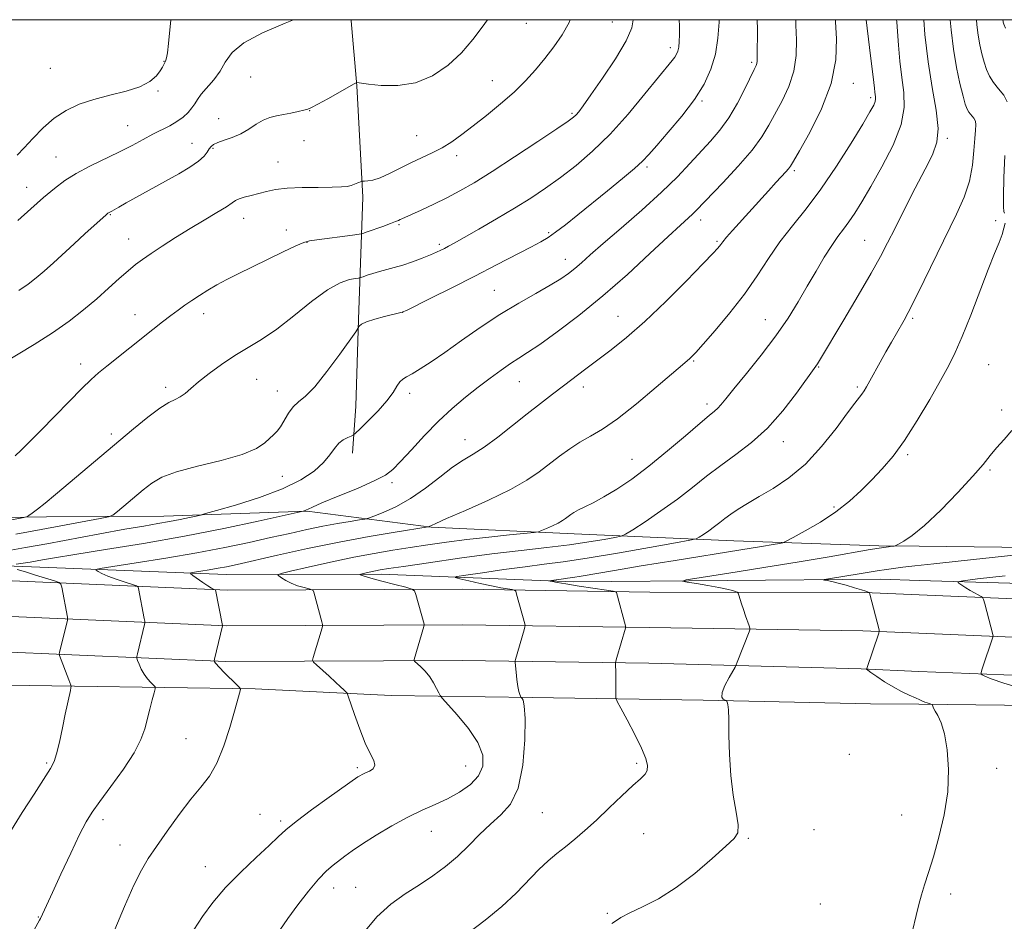
# Model space of a CAD drawing. Extents: x 2149800 to 2152700, y 312300 to 315200.
# Drawn here: x 2151674 to 2151944, y 314753 to 315000 of the extents above; entities that cross this region are included whole.
import ezdxf

# ---------------------------------------------------------------- set-up
doc = ezdxf.new("R2010")
doc.units = 0
doc.header["$MEASUREMENT"] = 0
for name, color, linetype, lineweight in [('DTM HARD BREAKLINE', 7, 'Continuous', 0), ('DTM SPOT ELEVATION', 2, 'Continuous', 13), ('GRID LINE', 7, 'Continuous', 0), ('INDEX CONTOUR', 41, 'Continuous', 13), ('INTERMEDIATE CONTOUR', 44, 'Continuous', 0)]:
    doc.layers.add(name, color=color, linetype=linetype, lineweight=lineweight)

msp = doc.modelspace()

# ---------------------------------------------------------------- linework, layer by layer
at = {"layer": 'DTM HARD BREAKLINE', "extrusion": (0.03888001498726166, -0.0004222264071014841, 0.999243797158357), "elevation": 84674.63562006319, "flags": 128}
msp.add_lwpolyline([(338204.9095644337, -2146705.524329009), (338204.9095644337, -2146694.465314588)], dxfattribs=at)
at = {"layer": 'DTM HARD BREAKLINE', "extrusion": (0.05694622292326109, -0.001679669753207511, 0.9983758342449472), "elevation": 123151.6330183498, "flags": 128}
msp.add_lwpolyline([(378154.2078221142, -2138148.491716279), (378154.2078221142, -2138159.023392309)], dxfattribs=at)
at = {"layer": 'DTM HARD BREAKLINE', "extrusion": (0.06388388863452993, -0.002688500323296851, 0.9979537167318646), "elevation": 137763.3892685852, "flags": 128}
msp.add_lwpolyline([(405045.5359932506, -2132333.879160694), (405045.5359932506, -2132318.865187203)], dxfattribs=at)
at = {"layer": 'DTM HARD BREAKLINE', "extrusion": (0.06351799059348556, -0.002686186980205961, 0.9979770785295989), "elevation": 136976.9660834003, "flags": 128}
msp.add_lwpolyline([(405474.4352487472, -2132301.435860287), (405474.4352487472, -2132286.020938945)], dxfattribs=at)
at = {"layer": 'DTM HARD BREAKLINE', "extrusion": (0.0637630523777367, -0.002666895726825489, 0.9979615026736535), "elevation": 137510.1718409257, "flags": 128}
msp.add_lwpolyline([(404471.9181955583, -2132455.931381669), (404471.9181955584, -2132440.105324042)], dxfattribs=at)
at = {"layer": 'DTM HARD BREAKLINE', "extrusion": (0.04914017645066569, -0.0005207891523916123, 0.9987917559917364), "elevation": 106720.5953206779, "flags": 128}
msp.add_lwpolyline([(337599.4111038394, -2145798.140920471), (337599.4111038394, -2145811.367643422)], dxfattribs=at)
at = {"layer": 'DTM HARD BREAKLINE'}
for points in [[(2151764.555, 315000, 1169.494), (2151764.6, 314999.69, 1169.47), (2151766.09, 314981.83, 1167.92), (2151767.74, 314951.37, 1165.68), (2151766.55, 314917.81, 1160.11), (2151765.85, 314894.03, 1159.05), (2151764.96, 314881.1, 1157.34)], [(2151905.44, 314842.91, 1140.09), (2151846.54, 314843.03, 1143.33), (2151795.17, 314843.78, 1147.05), (2151730.59, 314843.51, 1151.69), (2151667.22, 314846.27, 1157.67), (2151596.95, 314847.3, 1163.78), (2151509.11, 314849.81, 1172.02), (2151452.03, 314851.25, 1178.37), (2151416.82, 314849.92, 1181.67), (2151398.26, 314848.91, 1182.03), (2151377.54, 314844.5, 1181.91), (2151363.79, 314845.81, 1182.95), (2151325.64, 314847.18, 1186.37), (2151282.16, 314849.66, 1190.7), (2151200.41, 314853.91, 1196.38), (2151130.19, 314857.99, 1200.04), (2151068.5, 314860.12, 1204.38), (2151005.54, 314862.88, 1209.38), (2150945.63, 314863.15, 1214.63), (2150881.63, 314864.7, 1217.93), (2150827.48, 314866.1, 1219.64), (2150783.02, 314870.08, 1219.27)], [(2151909.4, 314855.7, 1142.17), (2151869.56, 314857.05, 1144.96), (2151825.8, 314858.98, 1149.34), (2151786.55, 314860.85, 1151.92), (2151752.49, 314865.21, 1155.91), (2151713.19, 314863.85, 1158.74), (2151680.99, 314863.68, 1161.57), (2151639.13, 314863.01, 1164.86), (2151603.11, 314865.47, 1168.66), (2151559.98, 314866.74, 1171.55), (2151528.45, 314867.85, 1173.81), (2151502.67, 314866.3, 1174.71), (2151476.92, 314866.67, 1178.7), (2151438.92, 314866.59, 1183.01)], [(2151905, 314832.42, 1140.29), (2151846.4, 314833.28, 1143.53), (2151795.12, 314834.03, 1147.25), (2151730.4, 314833.76, 1151.89), (2151666.94, 314836.52, 1157.87), (2151596.74, 314837.55, 1163.98), (2151508.85, 314840.06, 1172.22), (2151452.09, 314841.5, 1178.57), (2151417.27, 314840.18, 1181.87), (2151399.55, 314839.22, 1182.23), (2151378.11, 314834.65, 1182.11), (2151362.87, 314836.1, 1183.15), (2151325.07, 314839.7, 1186.57), (2151281.75, 314842.17, 1190.9), (2151200, 314846.42, 1196.58), (2151129.84, 314850.5, 1200.24), (2151068.21, 314852.63, 1204.58), (2151005.36, 314855.38, 1209.58), (2150945.52, 314855.65, 1214.83), (2150881.44, 314857.2, 1218.13), (2150827.12, 314858.61, 1219.84), (2150782.58, 314861.09, 1219.47)], [(2152096.12, 314850.65, 1129.11), (2152057.05, 314850.45, 1134.54), (2152014.34, 314852.13, 1138.57), (2151958.22, 314855.18, 1140.28), (2151920.45, 314855.58, 1141.74)], [(2151909.91, 314846.54, 1139.18), (2151825.55, 314845.85, 1143.49), (2151772.78, 314847.91, 1147.49), (2151730.28, 314847.89, 1151.22), (2151676.86, 314849.96, 1155.34), (2151622.16, 314852.05, 1160.23), (2151572.59, 314852.77, 1165.13), (2151532.02, 314852.73, 1168.86), (2151492.77, 314854.59, 1172.47), (2151460.58, 314855.06, 1176.39), (2151431.61, 314854.84, 1180.26)], [(2151920.42, 314846.23, 1138.58), (2151973.37, 314844.64, 1135.58), (2152037.44, 314842.73, 1132.29), (2152103.35, 314842.02, 1129.36)], [(2152500, 314829.201, 1123.397), (2152477.48, 314829.44, 1123.92), (2152420.11, 314830.06, 1124.71), (2152357.25, 314830.74, 1125.14), (2152274.39, 314831.63, 1126.18), (2152203.73, 314834.21, 1127.33), (2152117.64, 314836.97, 1128.92), (2152035.83, 314839.07, 1133.44), (2151944.39, 314841.27, 1137.59), (2151920.41, 314842.28, 1139.13)], [(2151904.56, 314821.93, 1140.09), (2151846.26, 314823.53, 1143.33), (2151795.07, 314824.28, 1147.05), (2151730.21, 314824.01, 1151.69), (2151666.66, 314826.77, 1157.67), (2151596.53, 314827.8, 1163.78), (2151508.59, 314830.31, 1172.02), (2151452.15, 314831.75, 1178.37), (2151417.72, 314830.44, 1181.67), (2151400.84, 314829.53, 1182.03), (2151388.11, 314826.81, 1181.98)], [(2152500, 314818.7, 1123.595), (2152477.37, 314818.94, 1124.12), (2152420, 314819.56, 1124.91), (2152357.14, 314820.24, 1125.34), (2152274.14, 314821.13, 1126.38), (2152203.37, 314823.72, 1127.53), (2152117.34, 314826.47, 1129.12), (2152035.57, 314828.57, 1133.64), (2151944.04, 314830.78, 1137.79), (2151920.37, 314831.77, 1139.31)], [(2152500, 314808.2, 1123.394), (2152477.26, 314808.44, 1123.92), (2152419.89, 314809.06, 1124.71), (2152357.03, 314809.74, 1125.14), (2152273.89, 314810.63, 1126.18), (2152203.01, 314813.23, 1127.33), (2152117.04, 314815.97, 1128.92), (2152035.31, 314818.07, 1133.44), (2151943.69, 314820.29, 1137.59), (2151920.34, 314821.27, 1139.08)], [(2151521.94, 314819.01, 1170.52), (2151577.31, 314818.84, 1166.08), (2151639.11, 314817.93, 1160.48), (2151688.68, 314817.21, 1155.91), (2151738.25, 314816.48, 1151.66), (2151775.57, 314814.64, 1149.21), (2151814.2, 314814.08, 1145.73), (2151861.19, 314813.39, 1142.19), (2151907.1, 314812.39, 1140.83)], [(2151920.31, 314812.25, 1140.18), (2152006.58, 314811.32, 1135.95), (2152084.69, 314809.26, 1132.29), (2152149.37, 314807.96, 1129.11), (2152185.99, 314807.57, 1128.2), (2152240.3, 314806.37, 1126), (2152331.2, 314802.34, 1125.27), (2152360.46, 314798.98, 1125.08), (2152375.63, 314790.88, 1124.47), (2152393.25, 314783.98, 1124.11), (2152409.08, 314780.15, 1123.68), (2152426.16, 314778.74, 1123.25), (2152439.64, 314784.09, 1122.58), (2152456.14, 314785.74, 1122.34), (2152474.99, 314778.83, 1121.97), (2152478, 314775.13, 1121.73), (2152483.41, 314767.75, 1121.48), (2152493.03, 314754.22, 1121.42), (2152494.16, 314745.05, 1121.36), (2152491.62, 314735.92, 1121.18), (2152494.02, 314732.24, 1120.81), (2152500, 314730.975, 1120.594)]]:
    msp.add_polyline3d(points, dxfattribs=at)
at = {"layer": 'DTM SPOT ELEVATION'}
for p in [(2151812.64, 314999, 1167.2), (2151836.2, 314999.37, 1164.98), (2151852.19, 314992.37, 1162.45), (2151713.22, 314988.62, 1172.05), (2151874.5, 314988.32, 1158.28), (2151681.98, 314986.64, 1173.26), (2151736.95, 314984.3, 1169.03), (2151803.32, 314983.27, 1166.83), (2151902.34, 314982.53, 1153.35), (2151711.6, 314980.47, 1171.85), (2151860.84, 314977.68, 1159.8), (2151907.13, 314978.63, 1152.35), (2151753.19, 314975.02, 1167.96), (2151825.17, 314974.3, 1164.21), (2151728.23, 314972.89, 1168.71), (2151703.28, 314970.91, 1170.84), (2151720.92, 314966.05, 1168.76), (2151751.59, 314966.84, 1167.31), (2151782.53, 314968.18, 1166.9), (2151928.21, 314967.51, 1147.75), (2151726.62, 314964.74, 1167.85), (2151683.54, 314962.36, 1170.86), (2151744.51, 314960.93, 1166.87), (2151793.55, 314962.73, 1165.54), (2151845.79, 314959.64, 1159.68), (2151886.18, 314958.58, 1153.72), (2151675.52, 314954, 1170.68), (2151698.46, 314946.51, 1167.9), (2151735.11, 314945.55, 1165.31), (2151860.51, 314945.1, 1155.47), (2151941.44, 314944.93, 1144.45), (2151746.74, 314942.36, 1164.51), (2151777.69, 314943.79, 1163.82), (2151703.5, 314939.84, 1166.79), (2151818.76, 314941.64, 1160.23), (2151864.93, 314939.19, 1154.2), (2151905.48, 314939.51, 1148.88), (2151752.41, 314938.96, 1163.95), (2151788.72, 314938.4, 1162.31), (2151823.36, 314934.26, 1158.67), (2151803.87, 314925.74, 1158.9), (2151705.27, 314919.13, 1164.68), (2151724.05, 314919.41, 1163.43), (2151778.69, 314919.72, 1159.99), (2151837.76, 314918.63, 1154.85), (2151878.19, 314917.72, 1150.83), (2151918.65, 314918.13, 1145.76), (2151690.38, 314905.6, 1164.53), (2151858.55, 314906.41, 1151.85), (2151892.82, 314904.77, 1147.9), (2151939.48, 314905.39, 1142.89), (2151738.65, 314901.41, 1161.07), (2151713.67, 314899.19, 1162.41), (2151810.72, 314900.7, 1155.13), (2151828.27, 314899.27, 1153.51), (2151903.43, 314899.31, 1146.27), (2151744.31, 314898.19, 1160.66), (2151780.61, 314897.49, 1157.49), (2151862.19, 314894.64, 1150.44), (2151943.08, 314892.94, 1142.38), (2151698.79, 314886.34, 1162.38), (2151795.83, 314884.83, 1154.72), (2151883.15, 314884.29, 1147.39), (2151917.3, 314880.7, 1143.74), (2151841.67, 314879.43, 1150.8), (2151745.69, 314874.73, 1159.23), (2151939.88, 314876.49, 1141.8), (2151775.78, 314873.07, 1155.72), (2151897.05, 314866.35, 1144.28), (2151719.2, 314802.79, 1152.96), (2151901.32, 314798.57, 1141.13), (2151680.98, 314796.12, 1156.21), (2151842.91, 314796.1, 1144.29), (2151766.27, 314794.85, 1150.27), (2151796, 314795.35, 1148.98), (2151941.72, 314794.66, 1139.65), (2151817, 314782.51, 1145), (2151696.47, 314780.63, 1153.53), (2151739.53, 314782.1, 1150.71), (2151745.25, 314780.23, 1150.29), (2151915.64, 314781.92, 1140.4), (2151786.58, 314777.42, 1147.13), (2151891.54, 314777.88, 1141.21), (2151844.87, 314776.77, 1143.03), (2151873.52, 314775.49, 1141.85), (2151701.17, 314773.62, 1152.77), (2151724.59, 314767.75, 1150.69), (2151759.79, 314761.88, 1147.34), (2151765.77, 314762.01, 1146.85), (2151929.1, 314760.25, 1139.75), (2151893.33, 314757.46, 1140.83), (2151678.75, 314753.87, 1154.07), (2151834.85, 314754.92, 1142.12)]:
    msp.add_point(p, dxfattribs=at)
at = {"layer": 'GRID LINE', "flags": 128}
msp.add_lwpolyline([(2150000, 312500), (2152500, 312500), (2152500, 315000), (2150000, 315000), (2150000, 312500)], dxfattribs=at)
at = {"layer": 'INDEX CONTOUR', "flags": 128}
for points, elevation in [([(2151672.558, 314858.912), (2151679.507, 314860.169), (2151695.703, 314863.182), (2151697.978, 314863.647), (2151699.199, 314864.141), (2151700.412, 314865.084), (2151707.505, 314871.05), (2151709.834, 314872.913), (2151712.572, 314874.529), (2151716.594, 314876.037), (2151722.386, 314877.559), (2151728.886, 314879.126), (2151734.641, 314880.748), (2151738.547, 314882.405), (2151740.891, 314883.965), (2151743.357, 314886.234), (2151744.259, 314887.144), (2151745.158, 314888.356), (2151747.329, 314892.069), (2151748.625, 314893.837), (2151750.105, 314895.179), (2151751.998, 314896.733), (2151754.575, 314899.346), (2151757.929, 314903.502), (2151761.426, 314908.231), (2151765.823, 314914.421), (2151766.428, 314915.306), (2151766.588, 314915.611), (2151766.792, 314915.966), (2151767.411, 314916.477), (2151768.786, 314917.122), (2151771.083, 314917.859), (2151773.756, 314918.581), (2151778.527, 314919.749), (2151778.78, 314919.84), (2151779.71, 314920.287), (2151786.462, 314923.63), (2151792.207, 314926.497), (2151798.475, 314929.664), (2151804.48, 314932.753), (2151813.86, 314937.656), (2151816.626, 314939.121), (2151818.632, 314940.296), (2151820.667, 314941.711), (2151823.367, 314943.785), (2151826.747, 314946.481), (2151834.926, 314953.092), (2151839.003, 314956.425), (2151842.321, 314959.215), (2151844.54, 314961.236), (2151846.288, 314963.075), (2151848.44, 314965.525), (2151851.595, 314969.141), (2151855.283, 314973.538), (2151858.763, 314978.094), (2151861.44, 314982.338), (2151863.313, 314986.396), (2151864.527, 314990.547), (2151865.228, 314994.953), (2151865.572, 314999.314), (2151865.596, 315000)], 1160), ([(2151673.098, 314944.946), (2151676.672, 314948.149), (2151680.144, 314951.208), (2151683.132, 314953.75), (2151685.95, 314955.887), (2151689.089, 314957.854), (2151692.877, 314959.838), (2151700.982, 314963.742), (2151704.453, 314965.537), (2151707.452, 314967.166), (2151710.117, 314968.594), (2151714.784, 314970.924), (2151716.754, 314972.05), (2151718.44, 314973.281), (2151719.819, 314974.563), (2151720.867, 314975.803), (2151721.622, 314976.955), (2151722.358, 314978.157), (2151723.409, 314979.592), (2151726.843, 314983.527), (2151728.576, 314985.881), (2151730.026, 314988.377), (2151731.901, 314990.985), (2151735.131, 314993.686), (2151740.274, 314996.437), (2151746.422, 314999.083), (2151748.705, 315000)], 1170), ([(2151721.434, 314750.427), (2151723.788, 314754.026), (2151726.606, 314757.889), (2151730.081, 314761.989), (2151734.252, 314766.23), (2151738.512, 314770.226), (2151742.089, 314773.521), (2151744.528, 314775.862), (2151746.613, 314777.81), (2151749.443, 314780.129), (2151753.715, 314783.313), (2151758.534, 314786.774), (2151766.435, 314792.365), (2151766.904, 314792.657), (2151767.562, 314793.016), (2151768.465, 314793.436), (2151769.59, 314793.931), (2151770.606, 314794.588), (2151771.104, 314795.51), (2151770.789, 314796.829), (2151769.81, 314798.78), (2151768.431, 314801.625), (2151766.908, 314805.424), (2151765.481, 314809.426), (2151763.772, 314814.49), (2151763.448, 314815.257), (2151763.134, 314815.632), (2151762.582, 314816.174), (2151761.67, 314817.044), (2151760.309, 314818.307), (2151758.496, 314819.948), (2151755.048, 314823.028), (2151754.205, 314823.825), (2151753.968, 314824.362), (2151754.137, 314825.1), (2151756.577, 314833.235), (2151756.698, 314833.719), (2151756.676, 314834.144), (2151756.494, 314834.875), (2151754.285, 314842.991), (2151754.123, 314843.436), (2151753.795, 314843.668), (2151753.021, 314843.887), (2151751.626, 314844.254), (2151749.864, 314844.78), (2151748.093, 314845.438), (2151746.615, 314846.183), (2151745.496, 314846.901), (2151744.745, 314847.461), (2151744.487, 314847.799), (2151745.315, 314848.136), (2151747.939, 314848.758), (2151752.758, 314849.857), (2151758.923, 314851.228), (2151765.281, 314852.568), (2151770.925, 314853.644), (2151775.961, 314854.499), (2151780.749, 314855.245), (2151785.615, 314855.972), (2151790.759, 314856.695), (2151796.346, 314857.406), (2151802.353, 314858.088), (2151808.014, 314858.682), (2151814.795, 314859.375), (2151815.948, 314859.579), (2151816.82, 314859.907), (2151818.168, 314860.482), (2151819.824, 314861.215), (2151821.389, 314861.966), (2151822.559, 314862.625), (2151823.409, 314863.202), (2151824.821, 314864.286), (2151825.719, 314864.878), (2151826.97, 314865.565), (2151828.718, 314866.407), (2151831.025, 314867.537), (2151833.93, 314869.103), (2151837.459, 314871.242), (2151841.59, 314874.035), (2151846.286, 314877.551), (2151851.398, 314881.717), (2151856.314, 314885.902), (2151860.305, 314889.333), (2151862.858, 314891.462), (2151864.304, 314892.639), (2151865.188, 314893.434), (2151866.045, 314894.403), (2151867.354, 314896.034), (2151869.589, 314898.796), (2151873.017, 314902.963), (2151877.102, 314908.022), (2151881.107, 314913.266), (2151884.459, 314918.13), (2151887.253, 314922.627), (2151889.75, 314926.912), (2151892.149, 314931.07), (2151894.411, 314934.897), (2151896.432, 314938.115), (2151898.154, 314940.566), (2151899.684, 314942.565), (2151901.168, 314944.545), (2151902.768, 314946.923), (2151904.693, 314950.044), (2151907.161, 314954.236), (2151910.225, 314959.632), (2151913.268, 314965.578), (2151915.498, 314971.22), (2151916.357, 314975.946), (2151916.208, 314980.077), (2151915.643, 314984.175), (2151915.148, 314988.607), (2151914.784, 314992.983), (2151914.505, 314996.722), (2151914.27, 314999.44), (2151914.209, 315000)], 1150), ([(2151918.572, 314750.163), (2151919.626, 314754.308), (2151920.388, 314757.353), (2151921.095, 314759.97), (2151921.951, 314762.775), (2151923.023, 314766.155), (2151924.344, 314770.443), (2151925.876, 314775.829), (2151927.314, 314781.947), (2151928.284, 314788.287), (2151928.511, 314794.362), (2151928.13, 314799.771), (2151927.376, 314804.13), (2151926.471, 314807.181), (2151925.579, 314809.151), (2151924.848, 314810.389), (2151924.389, 314811.2), (2151924.152, 314811.711), (2151923.988, 314812.152), (2151923.882, 314812.232), (2151923.201, 314812.442), (2151922.625, 314812.629), (2151922.006, 314812.862), (2151921.383, 314813.142), (2151920.595, 314813.518), (2151919.429, 314814.052), (2151917.738, 314814.796), (2151915.635, 314815.773), (2151913.3, 314817.001), (2151910.931, 314818.444), (2151908.8, 314819.869), (2151907.202, 314820.993), (2151906.335, 314821.618), (2151906.033, 314821.898), (2151906.036, 314822.07), (2151909.388, 314831.793), (2151909.494, 314832.303), (2151909.432, 314832.671), (2151906.937, 314842.46), (2151906.808, 314842.822), (2151906.683, 314842.921), (2151906.429, 314843.024), (2151905.825, 314843.239), (2151904.627, 314843.629), (2151902.71, 314844.222), (2151900.419, 314844.901), (2151898.216, 314845.511), (2151896.479, 314845.93), (2151895.241, 314846.181), (2151894.448, 314846.315), (2151894.098, 314846.391), (2151894.392, 314846.485), (2151895.581, 314846.679), (2151900.573, 314847.471), (2151903.395, 314847.931), (2151907.777, 314848.677), (2151909.424, 314848.946), (2151910.862, 314849.152), (2151915.999, 314849.812), (2151919.279, 314850.216), (2151924.502, 314850.811), (2151932.008, 314851.621), (2151953.171, 314853.864)], 1140)]:
    msp.add_lwpolyline(points, dxfattribs=dict(at, elevation=elevation))
at = {"layer": 'INTERMEDIATE CONTOUR', "flags": 128}
for points, elevation in [([(2151668.317, 314905.349), (2151677.566, 314910.954), (2151682.616, 314914.169), (2151687.145, 314917.358), (2151691.141, 314920.467), (2151694.73, 314923.487), (2151698.001, 314926.376), (2151700.905, 314928.994), (2151703.356, 314931.171), (2151705.362, 314932.828), (2151707.301, 314934.261), (2151709.644, 314935.853), (2151712.733, 314937.889), (2151716.401, 314940.247), (2151720.349, 314942.706), (2151724.262, 314945.053), (2151727.743, 314947.11), (2151730.377, 314948.708), (2151731.924, 314949.745), (2151732.849, 314950.381), (2151733.793, 314950.841), (2151735.249, 314951.317), (2151737.13, 314951.833), (2151741.332, 314952.925), (2151743.807, 314953.415), (2151747.015, 314953.772), (2151751.137, 314953.948), (2151755.522, 314954.007), (2151759.312, 314954.042), (2151761.872, 314954.133), (2151763.456, 314954.297), (2151764.546, 314954.548), (2151765.523, 314954.879), (2151766.38, 314955.224), (2151767.385, 314955.657), (2151767.689, 314955.716), (2151768.19, 314955.731), (2151769.112, 314955.776), (2151770.539, 314956.018), (2151772.516, 314956.649), (2151775.046, 314957.784), (2151780.983, 314960.761), (2151786.842, 314963.486), (2151789.573, 314964.9), (2151792.19, 314966.527), (2151794.917, 314968.481), (2151798.033, 314970.87), (2151801.697, 314973.743), (2151805.592, 314976.916), (2151809.278, 314980.142), (2151812.434, 314983.239), (2151815.171, 314986.262), (2151817.715, 314989.329), (2151820.214, 314992.53), (2151822.51, 314995.839), (2151824.368, 314999.202), (2151824.662, 315000)], 1166), ([(2151670.167, 314854.346), (2151675.188, 314855.217), (2151681.016, 314856.283), (2151695.642, 314858.999), (2151702.438, 314860.234), (2151707.63, 314861.138), (2151711.521, 314861.797), (2151714.706, 314862.358), (2151717.634, 314862.933), (2151720.171, 314863.471), (2151722.034, 314863.885), (2151723.195, 314864.154), (2151724.635, 314864.539), (2151727.59, 314865.372), (2151732.845, 314866.888), (2151739.387, 314868.947), (2151745.756, 314871.316), (2151750.777, 314873.781), (2151754.434, 314876.221), (2151756.998, 314878.534), (2151758.751, 314880.623), (2151760.025, 314882.412), (2151761.159, 314883.826), (2151762.4, 314884.82), (2151763.612, 314885.456), (2151764.562, 314885.825), (2151765.149, 314886.076), (2151765.794, 314886.588), (2151767.05, 314887.802), (2151769.263, 314889.988), (2151771.942, 314892.745), (2151774.386, 314895.495), (2151776.068, 314897.771), (2151777.138, 314899.495), (2151777.916, 314900.695), (2151778.707, 314901.448), (2151779.757, 314902.056), (2151781.295, 314902.876), (2151783.52, 314904.211), (2151786.507, 314906.16), (2151790.302, 314908.77), (2151794.89, 314912.017), (2151800.008, 314915.591), (2151805.335, 314919.111), (2151810.544, 314922.257), (2151815.287, 314924.945), (2151819.21, 314927.152), (2151822.088, 314928.896), (2151824.198, 314930.356), (2151825.941, 314931.753), (2151827.747, 314933.334), (2151830.144, 314935.475), (2151833.684, 314938.579), (2151838.664, 314942.863), (2151844.349, 314947.799), (2151849.75, 314952.67), (2151854.101, 314956.91), (2151857.55, 314960.541), (2151863.175, 314966.688), (2151865.749, 314969.706), (2151868.215, 314973.122), (2151870.559, 314977.093), (2151872.624, 314981.071), (2151875.202, 314986.353), (2151875.708, 314987.42), (2151875.918, 314988.019), (2151875.997, 314988.669), (2151876.016, 314990.021), (2151876.034, 314997.297), (2151875.968, 315000)], 1158), ([(2151671.343, 314862.842), (2151674.305, 314863.387), (2151675.553, 314863.698), (2151676.155, 314864.042), (2151677.024, 314864.665), (2151678.447, 314865.738), (2151680.55, 314867.409), (2151683.389, 314869.753), (2151704.849, 314887.824), (2151708.745, 314890.994), (2151712.093, 314893.499), (2151714.555, 314895.009), (2151716.315, 314895.857), (2151717.687, 314896.543), (2151718.987, 314897.494), (2151720.536, 314898.847), (2151722.658, 314900.669), (2151725.564, 314902.962), (2151729.017, 314905.477), (2151732.665, 314907.903), (2151739.997, 314912.312), (2151744.143, 314915.144), (2151748.847, 314918.823), (2151753.679, 314922.708), (2151758.068, 314925.935), (2151761.548, 314927.863), (2151764.078, 314928.739), (2151765.727, 314929.035), (2151766.623, 314929.16), (2151767.169, 314929.283), (2151767.832, 314929.505), (2151768.975, 314929.901), (2151770.534, 314930.414), (2151772.337, 314930.955), (2151776.351, 314932.024), (2151778.711, 314932.726), (2151781.358, 314933.633), (2151784.008, 314934.625), (2151786.297, 314935.536), (2151787.967, 314936.245), (2151789.17, 314936.801), (2151790.161, 314937.297), (2151791.236, 314937.858), (2151792.861, 314938.743), (2151795.54, 314940.242), (2151799.575, 314942.534), (2151804.432, 314945.345), (2151809.372, 314948.288), (2151813.831, 314951.077), (2151817.94, 314953.825), (2151822.005, 314956.746), (2151826.281, 314960.053), (2151830.818, 314963.949), (2151835.613, 314968.636), (2151840.566, 314974.118), (2151845.195, 314979.629), (2151852.662, 314988.791), (2151853.397, 314989.749), (2151853.889, 314990.545), (2151854.238, 314991.414), (2151854.473, 314992.511), (2151854.617, 314993.978), (2151854.686, 314995.886), (2151854.681, 314998.293), (2151854.624, 315000)], 1162), ([(2151672.357, 314880.352), (2151673.985, 314881.981), (2151676.303, 314884.256), (2151679.392, 314887.337), (2151683.207, 314891.232), (2151687.198, 314895.334), (2151690.688, 314898.882), (2151693.228, 314901.354), (2151695.274, 314903.173), (2151697.508, 314905), (2151710.146, 314915.033), (2151712.767, 314917.097), (2151715.049, 314918.86), (2151717.06, 314920.36), (2151718.942, 314921.706), (2151720.857, 314923.02), (2151722.942, 314924.403), (2151725.222, 314925.84), (2151727.7, 314927.29), (2151730.41, 314928.74), (2151733.521, 314930.301), (2151741.584, 314934.231), (2151745.918, 314936.326), (2151749.415, 314937.983), (2151751.567, 314938.914), (2151753.115, 314939.345), (2151755.116, 314939.631), (2151764.96, 314940.925), (2151766.721, 314941.174), (2151767.753, 314941.398), (2151768.939, 314941.794), (2151773.269, 314943.324), (2151775.377, 314944.093), (2151776.743, 314944.626), (2151777.514, 314944.962), (2151777.995, 314945.193), (2151778.503, 314945.424), (2151781.103, 314946.572), (2151783.821, 314947.796), (2151787.234, 314949.38), (2151790.867, 314951.151), (2151794.428, 314953.029), (2151798.351, 314955.304), (2151803.254, 314958.36), (2151809.42, 314962.36), (2151815.81, 314966.584), (2151821.052, 314970.09), (2151824.149, 314972.199), (2151825.603, 314973.269), (2151826.288, 314973.919), (2151827.002, 314974.761), (2151828.223, 314976.38), (2151830.349, 314979.351), (2151833.552, 314983.957), (2151837.097, 314989.308), (2151840.024, 314994.216), (2151841.599, 314997.816), (2151841.928, 315000)], 1164), ([(2151672.6, 314850.657), (2151673.959, 314850.852), (2151675.2, 314851.048), (2151676.445, 314851.264), (2151679.857, 314851.888), (2151683.156, 314852.451), (2151688.727, 314853.346), (2151697.151, 314854.664), (2151707.579, 314856.354), (2151718.803, 314858.327), (2151729.646, 314860.455), (2151739.038, 314862.448), (2151751.418, 314865.217), (2151751.647, 314865.285), (2151751.952, 314865.391), (2151752.29, 314865.542), (2151752.745, 314865.783), (2151753.922, 314866.336), (2151756.552, 314867.461), (2151761.013, 314869.294), (2151766.264, 314871.47), (2151770.91, 314873.496), (2151773.958, 314875.068), (2151776.03, 314876.629), (2151778.147, 314878.812), (2151781.095, 314882.041), (2151784.701, 314885.925), (2151788.559, 314889.862), (2151792.326, 314893.372), (2151795.939, 314896.448), (2151799.404, 314899.204), (2151802.699, 314901.717), (2151805.72, 314903.924), (2151808.334, 314905.73), (2151810.555, 314907.153), (2151812.971, 314908.686), (2151816.312, 314910.934), (2151821.104, 314914.366), (2151827.05, 314918.889), (2151833.647, 314924.266), (2151840.365, 314930.167), (2151846.567, 314935.876), (2151851.585, 314940.581), (2151854.954, 314943.697), (2151858.256, 314946.686), (2151859.257, 314947.668), (2151866.552, 314955.3), (2151870.774, 314959.839), (2151874.6, 314964.251), (2151877.303, 314967.898), (2151879.209, 314971.047), (2151882.802, 314977.744), (2151884.656, 314981.673), (2151886.047, 314985.868), (2151886.676, 314990.199), (2151886.754, 314994.483), (2151886.614, 314998.522), (2151886.574, 315000)], 1156), ([(2151672.901, 314962.883), (2151674.87, 314964.896), (2151677.246, 314967.46), (2151680.013, 314970.301), (2151683.065, 314972.973), (2151686.333, 314975.128), (2151689.908, 314976.803), (2151693.921, 314978.137), (2151698.381, 314979.266), (2151702.81, 314980.36), (2151706.613, 314981.59), (2151709.337, 314983.06), (2151711.107, 314984.601), (2151712.192, 314985.973), (2151712.838, 314986.993), (2151713.189, 314987.68), (2151713.581, 314988.593), (2151713.705, 314988.919), (2151713.884, 314989.546), (2151714.132, 314990.902), (2151714.453, 314993.466), (2151715.109, 315000)], 1172), ([(2151673.356, 314925.694), (2151675.912, 314927.447), (2151678.127, 314929.171), (2151680.346, 314931.08), (2151682.84, 314933.336), (2151688.507, 314938.551), (2151691.454, 314941.23), (2151697.304, 314946.474), (2151697.811, 314946.909), (2151698.014, 314947.05), (2151698.921, 314947.531), (2151700.794, 314948.591), (2151702.852, 314949.734), (2151713.653, 314955.678), (2151717.269, 314957.713), (2151720.337, 314959.552), (2151722.677, 314961.172), (2151724.183, 314962.554), (2151725.064, 314963.692), (2151725.611, 314964.588), (2151726.106, 314965.254), (2151726.807, 314965.791), (2151727.966, 314966.313), (2151729.745, 314966.928), (2151731.937, 314967.713), (2151734.251, 314968.736), (2151736.443, 314970.013), (2151738.487, 314971.339), (2151740.408, 314972.457), (2151742.243, 314973.184), (2151744.075, 314973.63), (2151746.001, 314973.983), (2151748.053, 314974.386), (2151750.011, 314974.804), (2151751.59, 314975.164), (2151752.664, 314975.451), (2151753.725, 314975.898), (2151755.428, 314976.802), (2151758.162, 314978.324), (2151765.399, 314982.402), (2151765.972, 314982.704), (2151766.136, 314982.737), (2151769.294, 314982.354), (2151772.818, 314981.997), (2151777.364, 314981.945), (2151782.258, 314982.708), (2151786.925, 314984.646), (2151791.165, 314987.524), (2151794.879, 314990.952), (2151797.995, 314994.555), (2151800.564, 314997.994), (2151801.992, 315000)], 1168), ([(2151674.647, 314745.089), (2151679.081, 314753.02), (2151679.333, 314753.508), (2151680.4, 314755.902), (2151682.587, 314760.656), (2151684.896, 314765.642), (2151687.597, 314771.415), (2151690.05, 314776.546), (2151691.843, 314780.045), (2151693.447, 314782.671), (2151695.56, 314785.615), (2151698.622, 314789.727), (2151702.051, 314794.472), (2151705.012, 314798.974), (2151706.886, 314802.574), (2151707.929, 314805.494), (2151709.316, 314810.909), (2151710.001, 314813.445), (2151710.539, 314815.381), (2151710.812, 314816.458), (2151710.77, 314816.995), (2151710.377, 314817.449), (2151709.635, 314818.194), (2151708.698, 314819.242), (2151707.754, 314820.518), (2151706.965, 314821.923), (2151706.366, 314823.252), (2151705.964, 314824.278), (2151705.76, 314824.878), (2151705.745, 314825.349), (2151705.906, 314826.098), (2151707.862, 314834.146), (2151707.958, 314834.598), (2151707.943, 314835.016), (2151707.807, 314835.761), (2151706.226, 314843.963), (2151706.086, 314844.413), (2151705.645, 314844.702), (2151704.523, 314845.079), (2151702.51, 314845.722), (2151700.056, 314846.54), (2151697.781, 314847.373), (2151696.171, 314848.081), (2151695.179, 314848.63), (2151694.626, 314849.004), (2151694.534, 314849.231), (2151695.717, 314849.499), (2151699.189, 314850.038), (2151705.548, 314851.009), (2151713.731, 314852.31), (2151722.255, 314853.767), (2151729.914, 314855.231), (2151736.599, 314856.639), (2151742.472, 314857.95), (2151747.694, 314859.13), (2151752.411, 314860.172), (2151756.768, 314861.07), (2151760.825, 314861.823), (2151764.304, 314862.412), (2151766.844, 314862.817), (2151768.29, 314863.059), (2151769.308, 314863.33), (2151770.771, 314863.859), (2151773.34, 314864.854), (2151776.82, 314866.425), (2151780.81, 314868.657), (2151784.924, 314871.526), (2151788.871, 314874.581), (2151792.378, 314877.261), (2151795.306, 314879.203), (2151798.036, 314880.835), (2151801.077, 314882.785), (2151804.787, 314885.492), (2151808.878, 314888.681), (2151812.909, 314891.884), (2151816.536, 314894.737), (2151819.809, 314897.271), (2151822.876, 314899.62), (2151828.965, 314904.238), (2151832.262, 314906.711), (2151835.919, 314909.473), (2151840.136, 314912.855), (2151845.122, 314917.237), (2151850.879, 314922.737), (2151856.571, 314928.426), (2151861.153, 314933.114), (2151863.868, 314935.93), (2151865.125, 314937.278), (2151865.618, 314937.878), (2151865.974, 314938.375), (2151866.53, 314939.107), (2151867.553, 314940.332), (2151869.229, 314942.233), (2151879.052, 314953.076), (2151881.181, 314955.404), (2151883.877, 314958.307), (2151884.599, 314959.111), (2151885.119, 314959.807), (2151885.927, 314961.161), (2151887.589, 314964.062), (2151890.406, 314969.089), (2151893.632, 314975.559), (2151896.261, 314982.483), (2151897.544, 314988.989), (2151897.773, 314994.71), (2151897.503, 314999.403), (2151897.45, 315000)], 1154), ([(2151699.669, 314750.443), (2151702.361, 314756.786), (2151704.943, 314762.606), (2151707.012, 314766.78), (2151708.903, 314769.963), (2151711.138, 314773.25), (2151714.072, 314777.424), (2151717.389, 314782.01), (2151720.605, 314786.216), (2151723.346, 314789.528), (2151725.661, 314792.54), (2151727.707, 314796.12), (2151729.596, 314800.82), (2151731.248, 314805.912), (2151732.538, 314810.35), (2151734.115, 314815.932), (2151734.19, 314816.401), (2151733.926, 314816.86), (2151733.097, 314817.7), (2151729.83, 314820.917), (2151728.306, 314822.456), (2151727.419, 314823.408), (2151727.051, 314823.868), (2151726.956, 314824.047), (2151726.942, 314824.18), (2151727.029, 314824.617), (2151729.225, 314833.78), (2151729.219, 314833.859), (2151727.302, 314843.631), (2151727.242, 314843.67), (2151726.787, 314843.832), (2151726.219, 314844.114), (2151725.263, 314844.694), (2151723.883, 314845.628), (2151721.143, 314847.578), (2151720.507, 314848.081), (2151720.615, 314848.318), (2151721.557, 314848.492), (2151723.341, 314848.765), (2151725.637, 314849.13), (2151728.028, 314849.539), (2151730.326, 314849.984), (2151733.244, 314850.618), (2151744.372, 314853.145), (2151752.541, 314854.942), (2151761.248, 314856.736), (2151769.554, 314858.276), (2151776.675, 314859.482), (2151785.742, 314860.923), (2151785.943, 314860.966), (2151786.176, 314861.064), (2151786.635, 314861.323), (2151787.821, 314861.878), (2151790.761, 314863.168), (2151795.939, 314865.404), (2151802.269, 314868.223), (2151808.269, 314871.122), (2151812.812, 314873.701), (2151816.172, 314876.002), (2151821.736, 314880.313), (2151824.538, 314882.355), (2151827.352, 314884.181), (2151830.229, 314885.797), (2151833.527, 314887.711), (2151837.689, 314890.551), (2151842.894, 314894.657), (2151848.286, 314899.197), (2151855.47, 314905.38), (2151857.469, 314907.059), (2151858.062, 314907.62), (2151859.124, 314908.76), (2151861.154, 314911.034), (2151864.444, 314914.794), (2151868.47, 314919.586), (2151872.5, 314924.753), (2151875.989, 314929.755), (2151879.114, 314934.508), (2151882.237, 314939.044), (2151885.654, 314943.464), (2151889.406, 314948.146), (2151893.47, 314953.536), (2151897.733, 314959.822), (2151901.738, 314966.144), (2151904.938, 314971.388), (2151906.94, 314974.731), (2151907.963, 314976.552), (2151908.377, 314977.526), (2151908.504, 314978.23), (2151908.482, 314978.846), (2151908.398, 314979.456), (2151908.317, 314980.168), (2151908.213, 314981.185), (2151908.037, 314982.735), (2151906.819, 314992.344), (2151905.881, 315000)], 1152), ([(2151744.977, 314750.276), (2151747.204, 314753.503), (2151749.944, 314757.246), (2151752.884, 314761.042), (2151755.615, 314764.299), (2151757.835, 314766.595), (2151759.643, 314768.158), (2151762.875, 314770.61), (2151764.885, 314772.076), (2151767.659, 314773.961), (2151771.422, 314776.353), (2151775.767, 314778.941), (2151780.126, 314781.317), (2151784.061, 314783.191), (2151787.632, 314784.752), (2151791.027, 314786.308), (2151794.341, 314788.114), (2151797.298, 314790.215), (2151799.53, 314792.601), (2151800.711, 314795.276), (2151800.689, 314798.306), (2151799.354, 314801.771), (2151796.771, 314805.626), (2151793.701, 314809.327), (2151789.603, 314813.816), (2151788.955, 314814.639), (2151788.585, 314815.378), (2151788.028, 314816.578), (2151787.206, 314818.14), (2151786.128, 314819.805), (2151784.847, 314821.34), (2151783.577, 314822.615), (2151782.026, 314824.03), (2151781.848, 314824.293), (2151781.888, 314824.544), (2151784.543, 314833.609), (2151784.623, 314834.019), (2151784.586, 314834.261), (2151782.326, 314842.376), (2151781.972, 314843.348), (2151781.256, 314843.855), (2151779.566, 314844.333), (2151776.562, 314845.103), (2151773.005, 314846.027), (2151769.924, 314846.856), (2151768.104, 314847.396), (2151767.316, 314847.685), (2151767.084, 314847.819), (2151767.031, 314847.888), (2151767.2, 314847.956), (2151768.712, 314848.306), (2151769.965, 314848.584), (2151771.256, 314848.856), (2151772.572, 314849.1), (2151774.775, 314849.448), (2151778.95, 314850.072), (2151785.773, 314851.076), (2151794.291, 314852.291), (2151803.141, 314853.479), (2151811.2, 314854.459), (2151818.29, 314855.274), (2151824.474, 314856.026), (2151829.765, 314856.778), (2151833.995, 314857.466), (2151836.947, 314857.988), (2151838.622, 314858.334), (2151839.888, 314858.884), (2151841.83, 314860.108), (2151845.222, 314862.329), (2151849.587, 314865.272), (2151854.138, 314868.514), (2151858.269, 314871.708), (2151862.112, 314874.792), (2151865.981, 314877.779), (2151870.113, 314880.744), (2151874.44, 314884.007), (2151878.82, 314887.952), (2151883.062, 314892.73), (2151886.8, 314897.579), (2151892.065, 314904.937), (2151892.501, 314905.589), (2151893.053, 314906.494), (2151899.724, 314917.681), (2151903.674, 314924.336), (2151907.252, 314930.47), (2151909.806, 314935.041), (2151911.761, 314938.779), (2151913.812, 314942.857), (2151916.453, 314948.083), (2151919.376, 314953.802), (2151922.069, 314958.994), (2151924.093, 314962.97), (2151925.307, 314966.38), (2151925.639, 314970.202), (2151925.106, 314975.21), (2151924.054, 314981.365), (2151922.916, 314988.42), (2151922.043, 314995.982), (2151921.708, 315000)], 1148), ([(2151768.024, 314749.627), (2151771.587, 314753.931), (2151775.449, 314757.435), (2151779.424, 314760.272), (2151783.327, 314762.765), (2151787.01, 314765.205), (2151790.465, 314767.743), (2151793.722, 314770.489), (2151796.816, 314773.492), (2151799.808, 314776.544), (2151802.762, 314779.37), (2151805.683, 314781.901), (2151808.326, 314784.882), (2151810.383, 314789.265), (2151811.633, 314795.555), (2151812.196, 314802.482), (2151812.28, 314808.326), (2151812.081, 314811.803), (2151811.756, 314813.356), (2151811.45, 314813.857), (2151811.271, 314814.058), (2151811.167, 314814.214), (2151811.05, 314814.464), (2151810.853, 314814.941), (2151810.594, 314815.787), (2151810.312, 314817.143), (2151810.043, 314819.041), (2151809.815, 314821.08), (2151809.562, 314823.696), (2151809.566, 314824.162), (2151809.663, 314824.551), (2151812.023, 314832.642), (2151812.249, 314833.461), (2151812.298, 314833.89), (2151812.212, 314834.298), (2151809.977, 314842.457), (2151809.726, 314843.244), (2151809.407, 314843.568), (2151808.746, 314843.705), (2151807.512, 314843.895), (2151805.639, 314844.217), (2151803.105, 314844.712), (2151800.001, 314845.386), (2151796.874, 314846.101), (2151794.386, 314846.684), (2151793.147, 314847.026), (2151793.571, 314847.282), (2151796.02, 314847.672), (2151800.605, 314848.345), (2151806.422, 314849.179), (2151812.308, 314849.982), (2151817.496, 314850.636), (2151822.767, 314851.322), (2151829.289, 314852.293), (2151837.697, 314853.694), (2151846.479, 314855.232), (2151853.583, 314856.504), (2151857.548, 314857.233), (2151859.23, 314857.645), (2151860.073, 314858.096), (2151861.234, 314858.856), (2151862.727, 314859.863), (2151864.284, 314860.973), (2151865.714, 314862.075), (2151867.141, 314863.201), (2151868.769, 314864.413), (2151870.788, 314865.779), (2151873.329, 314867.359), (2151876.505, 314869.215), (2151880.368, 314871.447), (2151884.704, 314874.313), (2151889.232, 314878.106), (2151893.657, 314882.905), (2151897.623, 314887.923), (2151900.755, 314892.158), (2151902.804, 314894.872), (2151904.752, 314897.322), (2151905.353, 314898.189), (2151906.024, 314899.318), (2151906.939, 314900.963), (2151909.74, 314906.052), (2151911.336, 314908.92), (2151912.85, 314911.596), (2151914.208, 314913.958), (2151916.321, 314917.595), (2151917.455, 314919.694), (2151919.193, 314923.127), (2151921.808, 314928.455), (2151930.704, 314946.678), (2151932.779, 314951.361), (2151934.232, 314955.736), (2151935.069, 314960.097), (2151935.478, 314964.151), (2151935.696, 314967.457), (2151935.897, 314969.711), (2151935.999, 314971.147), (2151935.866, 314972.14), (2151935.408, 314973.004), (2151934.111, 314974.624), (2151933.589, 314975.504), (2151933.096, 314976.834), (2151932.476, 314979.054), (2151931.629, 314982.475), (2151930.684, 314986.882), (2151929.822, 314991.93), (2151929.187, 314997.223), (2151928.934, 315000)], 1146), ([(2151944.615, 314977.432), (2151943.635, 314979.282), (2151942.248, 314981.036), (2151940.855, 314982.753), (2151939.772, 314984.495), (2151938.959, 314986.336), (2151938.292, 314988.356), (2151937.671, 314990.615), (2151937.109, 314993.098), (2151936.649, 314995.768), (2151936.308, 314998.561), (2151936.154, 315000)], 1144), ([(2151944.107, 314997.658), (2151943.712, 314998.754), (2151943.536, 314999.312), (2151943.475, 314999.607), (2151943.429, 314999.899), (2151943.402, 315000)], 1142), ([(2151943.825, 314946.949), (2151943.692, 314947.416), (2151943.605, 314948.691), (2151943.601, 314951.618), (2151943.711, 314956.659), (2151943.938, 314962.739)], 1144), ([(2151796.756, 314749.547), (2151801.38, 314753.085), (2151805.94, 314756.811), (2151809.889, 314760.497), (2151816.105, 314766.903), (2151818.657, 314769.292), (2151821.044, 314771.298), (2151823.422, 314773.203), (2151825.94, 314775.266), (2151828.716, 314777.65), (2151831.858, 314780.494), (2151835.373, 314783.819), (2151838.87, 314787.169), (2151841.857, 314789.975), (2151843.951, 314791.838), (2151845.218, 314793.062), (2151845.831, 314794.123), (2151845.92, 314795.467), (2151845.426, 314797.407), (2151844.242, 314800.224), (2151842.375, 314803.993), (2151840.285, 314807.969), (2151838.542, 314811.2), (2151837.573, 314813.034), (2151837.222, 314814.002), (2151837.189, 314814.934), (2151837.217, 314816.452), (2151837.242, 314818.337), (2151837.241, 314820.163), (2151837.201, 314821.583), (2151837.141, 314822.577), (2151837.085, 314823.203), (2151837.069, 314823.581), (2151837.166, 314824.063), (2151837.458, 314825.067), (2151839.859, 314833.159), (2151839.889, 314833.361), (2151839.812, 314833.768), (2151837.365, 314842.886), (2151837.211, 314843.097), (2151836.496, 314843.273), (2151834.606, 314843.563), (2151827.139, 314844.682), (2151823.483, 314845.249), (2151821.098, 314845.646), (2151819.816, 314845.888), (2151819.218, 314846.019), (2151818.966, 314846.089), (2151819.052, 314846.141), (2151819.55, 314846.22), (2151822.859, 314846.69), (2151823.966, 314846.832), (2151825.401, 314847.037), (2151827.716, 314847.412), (2151836.813, 314848.977), (2151844.185, 314850.207), (2151853.455, 314851.705), (2151871.522, 314854.59), (2151877.15, 314855.511), (2151880.411, 314856.069), (2151882.101, 314856.372), (2151883.018, 314856.574), (2151883.986, 314856.99), (2151885.838, 314857.977), (2151889.13, 314859.785), (2151893.321, 314862.229), (2151897.596, 314865.021), (2151901.315, 314867.913), (2151904.529, 314870.841), (2151907.461, 314873.785), (2151910.32, 314876.804), (2151913.266, 314880.262), (2151916.448, 314884.606), (2151919.917, 314890.044), (2151923.346, 314895.856), (2151926.31, 314901.084), (2151928.539, 314905.122), (2151930.365, 314908.76), (2151932.273, 314913.143), (2151934.601, 314919.014), (2151939.38, 314931.457), (2151941.125, 314935.841), (2151942.362, 314938.885), (2151943.192, 314941.08), (2151943.717, 314942.835), (2151944, 314944.24)], 1144), ([(2151836.121, 314752.144), (2151837.063, 314752.803), (2151838.609, 314753.747), (2151841.037, 314755.015), (2151844.529, 314756.675), (2151848.882, 314758.92), (2151853.797, 314761.971), (2151858.92, 314765.872), (2151863.674, 314769.937), (2151867.425, 314773.299), (2151869.705, 314775.412), (2151870.698, 314777.01), (2151870.752, 314779.149), (2151870.213, 314782.636), (2151869.424, 314787.3), (2151868.724, 314792.722), (2151868.365, 314798.438), (2151868.253, 314803.788), (2151868.202, 314808.066), (2151868.075, 314810.766), (2151867.895, 314812.188), (2151867.734, 314812.831), (2151867.627, 314813.132), (2151867.486, 314813.28), (2151867.189, 314813.403), (2151866.698, 314813.648), (2151866.302, 314814.249), (2151866.375, 314815.462), (2151867.149, 314817.398), (2151868.295, 314819.588), (2151869.954, 314822.476), (2151870.263, 314823.084), (2151870.538, 314823.766), (2151873.771, 314832.1), (2151873.971, 314832.679), (2151873.964, 314833.118), (2151873.746, 314833.793), (2151872.784, 314836.54), (2151872.209, 314838.235), (2151871.686, 314839.844), (2151870.951, 314842.215), (2151870.763, 314842.761), (2151870.536, 314843.01), (2151870.073, 314843.176), (2151869.186, 314843.435), (2151867.707, 314843.808), (2151865.471, 314844.281), (2151862.471, 314844.825), (2151859.307, 314845.353), (2151856.736, 314845.766), (2151855.532, 314846.027), (2151856.542, 314846.352), (2151860.632, 314847.018), (2151868.202, 314848.211), (2151877.801, 314849.74), (2151887.506, 314851.323), (2151895.729, 314852.717), (2151906.951, 314854.673), (2151910.115, 314855.184), (2151912.016, 314855.453), (2151913.045, 314855.574), (2151913.593, 314855.649), (2151914.052, 314855.807), (2151914.814, 314856.185), (2151916.238, 314856.966), (2151918.544, 314858.536), (2151921.914, 314861.326), (2151926.346, 314865.528), (2151931.089, 314870.356), (2151935.205, 314874.784), (2151938.027, 314878.053), (2151939.966, 314880.465), (2151941.704, 314882.593), (2151943.741, 314884.887), (2151945.852, 314887.305)], 1142), ([(2151671.383, 314777.854), (2151674.291, 314782.543), (2151677.534, 314787.635), (2151682.067, 314794.654), (2151683.044, 314796.519), (2151683.727, 314798.666), (2151684.496, 314801.904), (2151685.33, 314805.776), (2151686.11, 314809.507), (2151687.501, 314815.989), (2151687.654, 314816.758), (2151687.709, 314817.18), (2151687.679, 314817.303), (2151687.628, 314817.454), (2151687.054, 314819.003), (2151684.567, 314825.607), (2151684.459, 314826.086), (2151684.519, 314826.464), (2151686.697, 314835.336), (2151686.745, 314835.762), (2151686.687, 314836.153), (2151685.131, 314844.355), (2151684.914, 314845.181), (2151684.392, 314845.626), (2151683.119, 314846.068), (2151677.962, 314847.694), (2151675.152, 314848.567), (2151672.91, 314849.246)], 1156), ([(2151949.186, 314816.365), (2151943.665, 314818.067), (2151940.187, 314819.24), (2151938.445, 314819.934), (2151937.719, 314820.303), (2151937.417, 314820.536), (2151937.426, 314820.978), (2151937.751, 314822.005), (2151940.673, 314830.636), (2151940.724, 314830.899), (2151940.63, 314831.431), (2151938.466, 314839.769), (2151938.12, 314841.025), (2151937.848, 314841.561), (2151937.415, 314841.836), (2151936.648, 314842.227), (2151935.609, 314842.78), (2151934.419, 314843.46), (2151933.205, 314844.214), (2151932.112, 314844.933), (2151931.291, 314845.49), (2151931.06, 314845.82), (2151932.405, 314846.111), (2151936.476, 314846.613), (2151944.056, 314847.487)], 1138)]:
    msp.add_lwpolyline(points, dxfattribs=dict(at, elevation=elevation))

doc.saveas('drawing.dxf')
